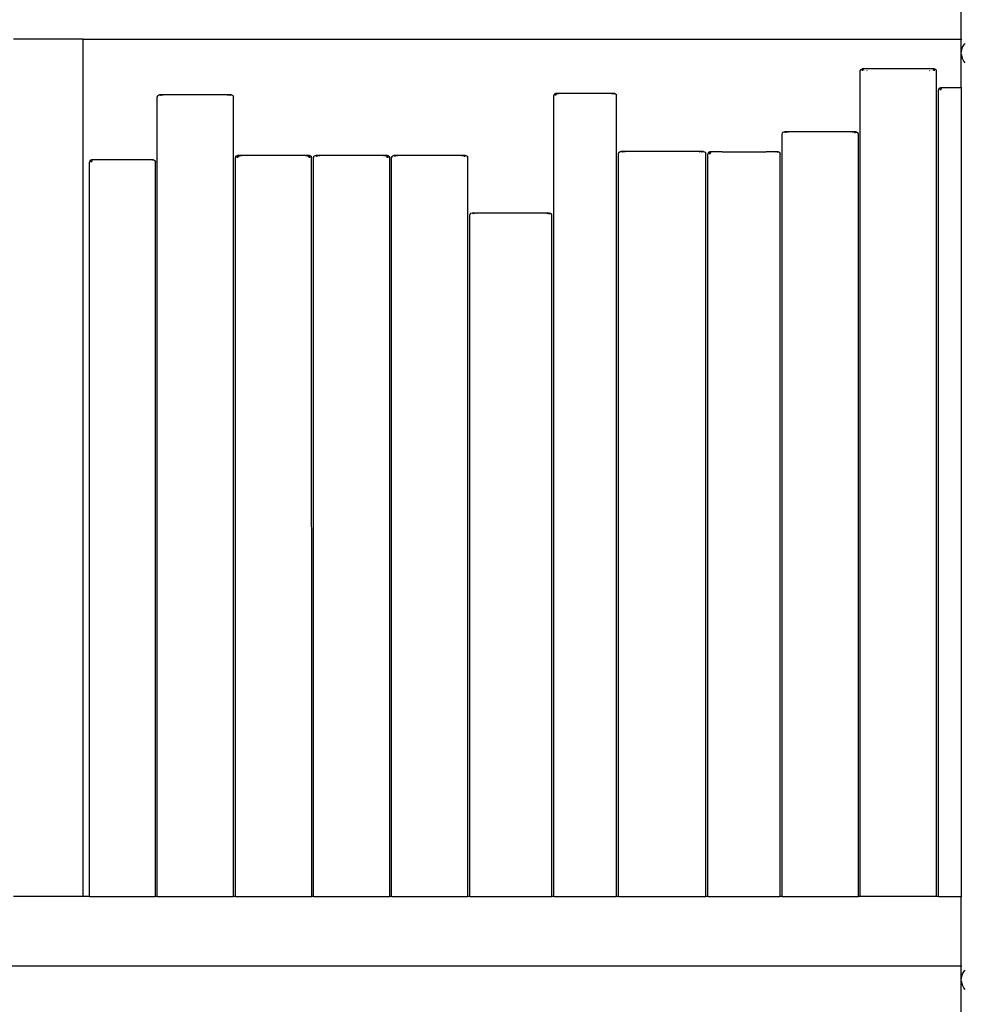
# Model space of a CAD drawing. Units: millimetres. Extents: x 2020 to 6416, y 2576 to 6104.
# Drawn here: x 4208 to 4616, y 3976 to 4401 of the extents above; entities that cross this region are included whole.
import ezdxf

# ---------------------------------------------------------------- set-up
doc = ezdxf.new("R2010")
doc.units = ezdxf.units.MM
doc.layers.add('Edges', color=7, linetype='Continuous')

# ---------------------------------------------------------------- blocks, each defined once
blk = doc.blocks.new('bookshelf fr')
at = {"layer": 'Edges'}
for p, q in [((1094, 590.99), (1094, 620.99)), ((715, 590.99), (685, 590.99)), ((715, 220.99), (715, 590.99)), ((715, 590.99), (1094, 590.99)), ((1094.02, 584.52), (1094, 590.99)), ((1094, 590.99), (1094.2, 590.99)), ((1094.1, 586.08), (1094.58, 587.57)), ((1094.58, 587.57), (1095.44, 588.88)), ((1095.44, 588.88), (1095.76, 589.18)), ((1094, 570), (1094.02, 584.52)), ((1094.02, 584.52), (1094.1, 586.08)), ((1094.02, 584.52), (1094.35, 582.98)), ((1095.06, 581.59), (1094.35, 582.98)), ((1050.82, 578), (1051.04, 578.1)), ((1051.26, 578.18), (1051.04, 578.1)), ((1051.4, 578.24), (1051.26, 578.18)), ((1051.44, 578.24), (1051.4, 578.24)), ((1051.4, 577.98), (1051.4, 578.1)), ((1051.81, 578.24), (1051.44, 578.24)), ((1051.89, 578.06), (1051.66, 578.14)), ((1051.86, 578.04), (1051.66, 578.14)), ((1051.7, 577.98), (1051.86, 578.04)), ((1052.21, 578.24), (1051.81, 578.24)), ((1052.41, 578.24), (1052.21, 578.24)), ((1081.36, 578.24), (1052.41, 578.24)), ((1081.57, 578.24), (1081.36, 578.24)), ((1082.34, 578.24), (1081.57, 578.24)), ((1082.11, 578.14), (1082.34, 578.24)), ((1082.37, 578.24), (1082.34, 578.24)), ((1082.37, 578.24), (1082.37, 578.1)), ((1082.95, 578), (1082.37, 578.24)), ((1095.76, 580.81), (1095.06, 581.59)), ((1050.43, 220.99), (1050.45, 577.33)), ((1050.45, 577.33), (1050.64, 577.74)), ((1050.7, 577.95), (1050.64, 577.93)), ((1050.64, 577.81), (1050.7, 577.95)), ((1050.64, 577.93), (1050.64, 577.81)), ((1050.64, 577.74), (1050.64, 577.81)), ((1050.64, 577.33), (1050.64, 577.42)), ((1050.7, 577.95), (1050.71, 577.98)), ((1050.73, 577.96), (1050.7, 577.95)), ((1050.71, 577.98), (1050.74, 577.99)), ((1050.74, 577.99), (1050.79, 577.99)), ((1050.82, 578), (1050.79, 577.99)), ((1051.41, 577.33), (1051.4, 577.8)), ((1051.68, 577.94), (1051.41, 577.33)), ((1052.17, 577.41), (1052.17, 577.33)), ((1052.34, 577.43), (1052.38, 577.33)), ((1053.41, 577.33), (1053.31, 577.56)), ((1080.47, 577.56), (1080.37, 577.33)), ((1081.43, 577.43), (1081.39, 577.33)), ((1081.6, 577.33), (1081.6, 577.41)), ((1082.37, 577.33), (1082.09, 577.94)), ((1082.37, 577.8), (1082.37, 577.33)), ((1082.95, 578), (1083.03, 577.99)), ((1083.03, 577.99), (1083.06, 577.98)), ((1083.03, 577.99), (1083.04, 577.96)), ((1083.08, 577.95), (1083.04, 577.96)), ((1083.06, 577.98), (1083.08, 577.95)), ((1083.08, 577.95), (1083.13, 577.93)), ((1083.13, 577.81), (1083.08, 577.95)), ((1083.13, 577.81), (1083.13, 577.93)), ((1083.13, 577.81), (1083.13, 577.74)), ((1083.33, 577.33), (1083.13, 577.74)), ((1083.13, 577.42), (1083.13, 577.33)), ((1083.34, 220.99), (1083.33, 577.33)), ((1084.4, 569.71), (1084.34, 569.68)), ((1084.34, 569.56), (1084.4, 569.71)), ((1084.34, 569.68), (1084.34, 569.56)), ((1084.34, 569.5), (1084.34, 569.56)), ((1084.4, 569.71), (1084.41, 569.74)), ((1084.43, 569.72), (1084.4, 569.71)), ((1084.41, 569.74), (1084.44, 569.75)), ((1084.44, 569.75), (1084.52, 569.76)), ((1085.1, 570), (1084.52, 569.76)), ((1085.13, 570), (1085.1, 570)), ((1085.1, 569.86), (1085.1, 570)), ((1085.37, 569.7), (1085.1, 569.09)), ((1085.1, 569.09), (1085.1, 569.56)), ((1085.89, 570), (1085.13, 570)), ((1085.13, 570), (1085.35, 569.9)), ((1086.06, 569.99), (1085.89, 570)), ((1086.06, 569.99), (1086.09, 570)), ((1086.14, 569.98), (1086.06, 569.99)), ((1086.14, 569.98), (1086.09, 570)), ((1090.56, 570), (1086.14, 569.98)), ((1094, 570), (1090.56, 570)), ((1094.2, 570), (1094, 570)), ((1094, 570), (1094, 220.99)), ((747.03, 220.99), (747.05, 565.97)), ((747.05, 565.97), (747.24, 566.45)), ((747.3, 566.69), (747.24, 566.66)), ((747.24, 566.52), (747.3, 566.69)), ((747.24, 566.66), (747.24, 566.52)), ((747.24, 566.45), (747.24, 566.52)), ((747.3, 566.69), (747.31, 566.73)), ((747.34, 566.71), (747.3, 566.69)), ((747.31, 566.73), (747.35, 566.74)), ((747.35, 566.74), (747.39, 566.73)), ((748.01, 567.03), (747.39, 566.73)), ((748.04, 567.03), (748.01, 567.03)), ((748.01, 566.73), (748.01, 567.03)), ((748.41, 567.03), (748.04, 567.03)), ((748.04, 567.03), (748.48, 566.81)), ((748.3, 566.73), (748.48, 566.81)), ((748.81, 567.03), (748.41, 567.03)), ((748.48, 566.81), (749.01, 567.03)), ((748.64, 566.73), (748.48, 566.81)), ((748.7, 566.73), (748.64, 566.73)), ((749.01, 567.03), (748.81, 567.03)), ((749.72, 566.73), (749.01, 567.03)), ((777.97, 567.03), (749.01, 567.03)), ((777.97, 567.03), (777.27, 566.73)), ((778.18, 567.03), (777.97, 567.03)), ((777.97, 567.03), (778.51, 566.81)), ((778.95, 567.03), (778.18, 567.03)), ((778.29, 566.73), (778.35, 566.73)), ((778.35, 566.73), (778.51, 566.81)), ((778.51, 566.81), (778.95, 567.03)), ((778.51, 566.81), (778.69, 566.73)), ((778.98, 567.03), (778.95, 567.03)), ((778.98, 567.03), (778.98, 566.73)), ((779.6, 566.73), (778.98, 567.03)), ((779.6, 566.73), (779.64, 566.74)), ((779.64, 566.74), (779.67, 566.73)), ((779.64, 566.74), (779.65, 566.71)), ((779.69, 566.69), (779.65, 566.71)), ((779.67, 566.73), (779.69, 566.69)), ((779.69, 566.69), (779.75, 566.66)), ((779.75, 566.52), (779.69, 566.69)), ((779.75, 566.52), (779.75, 566.66)), ((779.75, 566.52), (779.75, 566.45)), ((779.75, 566.45), (779.94, 565.97)), ((779.96, 220.99), (779.94, 565.97)), ((918.16, 220.99), (918.17, 566.66)), ((918.17, 566.66), (918.33, 567.07)), ((918.33, 567.13), (918.41, 567.29)), ((918.38, 567.27), (918.33, 567.25)), ((918.33, 567.25), (918.33, 567.13)), ((918.33, 567.07), (918.33, 567.13)), ((918.33, 566.66), (918.33, 566.75)), ((918.38, 567.27), (918.39, 567.31)), ((918.41, 567.29), (918.38, 567.27)), ((918.39, 567.31), (918.41, 567.32)), ((918.41, 567.32), (918.45, 567.31)), ((918.78, 567.48), (918.45, 567.31)), ((918.96, 567.57), (918.78, 567.48)), ((918.78, 567.48), (918.99, 567.56)), ((918.99, 567.56), (918.96, 567.57)), ((918.96, 567.31), (918.96, 567.57)), ((919.37, 567.38), (918.96, 567.57)), ((919.19, 567.27), (918.96, 566.66)), ((918.96, 566.66), (918.96, 567.13)), ((919.3, 567.56), (918.99, 567.56)), ((918.99, 567.56), (919.37, 567.38)), ((919.2, 567.31), (919.37, 567.38)), ((919.62, 567.56), (919.3, 567.56)), ((919.37, 567.38), (919.79, 567.56)), ((919.48, 567.31), (919.37, 567.38)), ((919.53, 567.31), (919.48, 567.31)), ((919.79, 567.56), (919.62, 567.56)), ((920.37, 567.31), (919.79, 567.56)), ((943.63, 567.56), (919.79, 567.56)), ((943.63, 567.56), (943.04, 567.31)), ((943.79, 567.56), (943.63, 567.56)), ((943.63, 567.56), (944.05, 567.38)), ((944.43, 567.56), (943.79, 567.56)), ((943.94, 567.31), (943.89, 567.31)), ((944.05, 567.38), (943.94, 567.31)), ((944.46, 567.57), (944.05, 567.38)), ((944.05, 567.38), (944.43, 567.56)), ((944.05, 567.38), (944.21, 567.31)), ((944.46, 567.57), (944.43, 567.56)), ((944.43, 567.56), (944.64, 567.47)), ((944.46, 567.57), (944.46, 567.31)), ((944.64, 567.47), (944.46, 567.57)), ((944.97, 567.31), (944.64, 567.47)), ((944.97, 567.31), (945, 567.32)), ((945, 567.32), (945.03, 567.31)), ((945, 567.32), (945.01, 567.29)), ((945.04, 567.27), (945.01, 567.29)), ((945.01, 567.29), (945.09, 567.13)), ((945.03, 567.31), (945.04, 567.27)), ((945.04, 567.27), (945.09, 567.25)), ((945.09, 567.13), (945.09, 567.25)), ((945.09, 567.13), (945.09, 567.07)), ((945.09, 567.07), (945.25, 566.66)), ((945.26, 220.99), (945.25, 566.66)), ((1084.13, 220.99), (1084.15, 569.09)), ((1084.15, 569.09), (1084.34, 569.5)), ((1084.34, 569.09), (1084.34, 569.18)), ((1016.72, 220.99), (1016.73, 550.12)), ((1016.73, 550.12), (1016.93, 550.53)), ((1016.99, 550.73), (1016.93, 550.71)), ((1016.93, 550.59), (1016.99, 550.73)), ((1016.93, 550.71), (1016.93, 550.59)), ((1016.93, 550.53), (1016.93, 550.59)), ((1016.99, 550.73), (1017, 550.77)), ((1017.02, 550.75), (1016.99, 550.73)), ((1017, 550.77), (1017.03, 550.78)), ((1017.03, 550.78), (1017.07, 550.77)), ((1017.69, 551.03), (1017.07, 550.77)), ((1017.72, 551.02), (1017.69, 551.03)), ((1017.69, 550.77), (1017.69, 551.03)), ((1018.1, 551.02), (1017.72, 551.02)), ((1017.72, 551.02), (1018.19, 550.84)), ((1017.99, 550.77), (1018.19, 550.84)), ((1018.5, 551.02), (1018.1, 551.02)), ((1018.19, 550.84), (1018.7, 551.02)), ((1018.32, 550.77), (1018.19, 550.84)), ((1018.38, 550.77), (1018.32, 550.77)), ((1018.7, 551.02), (1018.5, 551.02)), ((1019.41, 550.77), (1018.7, 551.02)), ((1047.66, 551.02), (1018.7, 551.02)), ((1047.66, 551.02), (1046.95, 550.77)), ((1047.86, 551.02), (1047.66, 551.02)), ((1047.66, 551.02), (1048.2, 550.83)), ((1048.64, 551.02), (1047.86, 551.02)), ((1047.97, 550.77), (1048.04, 550.77)), ((1048.04, 550.77), (1048.2, 550.83)), ((1048.2, 550.83), (1048.64, 551.02)), ((1048.2, 550.83), (1048.37, 550.77)), ((1048.39, 550.73), (1048.37, 550.77)), ((1048.67, 551.03), (1048.64, 551.02)), ((1048.67, 551.03), (1048.67, 550.59)), ((1048.67, 551.03), (1048.89, 550.93)), ((1048.89, 550.93), (1049.33, 550.78)), ((1049.33, 550.78), (1049.36, 550.77)), ((1049.33, 550.78), (1049.34, 550.75)), ((1049.34, 550.75), (1049.37, 550.73)), ((1049.36, 550.77), (1049.37, 550.73)), ((1049.37, 550.73), (1049.43, 550.71)), ((1049.43, 550.59), (1049.37, 550.73)), ((1049.43, 550.59), (1049.43, 550.71)), ((1049.43, 550.55), (1049.43, 550.59)), ((1049.63, 550.12), (1049.43, 550.55)), ((1049.43, 550.55), (1049.43, 550.21)), ((1049.64, 220.99), (1049.63, 550.12)), ((780.74, 220.99), (780.76, 539.84)), ((780.76, 539.84), (780.95, 540.28)), ((781.01, 540.5), (780.95, 540.48)), ((780.95, 540.35), (781.01, 540.5)), ((780.95, 540.48), (780.95, 540.35)), ((780.95, 540.28), (780.95, 540.35)), ((780.95, 539.84), (780.95, 539.93)), ((781.01, 540.5), (781.03, 540.54)), ((781.05, 540.52), (781.01, 540.5)), ((781.03, 540.54), (781.06, 540.55)), ((781.1, 540.54), (781.03, 540.54)), ((781.06, 540.55), (781.1, 540.54)), ((781.72, 540.82), (781.1, 540.54)), ((781.75, 540.82), (781.72, 540.82)), ((781.72, 540.54), (781.72, 540.82)), ((782, 540.5), (781.72, 539.84)), ((781.72, 539.84), (781.72, 540.35)), ((782.14, 540.82), (781.75, 540.82)), ((781.75, 540.82), (782.19, 540.61)), ((782.01, 540.54), (782.19, 540.61)), ((782.52, 540.82), (782.14, 540.82)), ((782.19, 540.61), (782.73, 540.82)), ((782.35, 540.54), (782.19, 540.61)), ((782.41, 540.54), (782.35, 540.54)), ((782.73, 540.82), (782.52, 540.82)), ((783.43, 540.54), (782.73, 540.82)), ((811.68, 540.82), (782.73, 540.82)), ((811.68, 540.82), (810.98, 540.54)), ((811.89, 540.82), (811.68, 540.82)), ((811.68, 540.82), (812.22, 540.61)), ((812.29, 540.82), (811.89, 540.82)), ((812.06, 540.54), (812, 540.54)), ((812.22, 540.61), (812.06, 540.54)), ((812.66, 540.82), (812.22, 540.61)), ((812.22, 540.61), (812.4, 540.54)), ((812.66, 540.82), (812.29, 540.82)), ((812.69, 539.84), (812.41, 540.5)), ((812.69, 540.82), (812.66, 540.82)), ((812.69, 540.82), (812.69, 540.54)), ((813.31, 540.54), (812.69, 540.82)), ((812.69, 540.35), (812.69, 539.84)), ((813.31, 540.54), (813.35, 540.55)), ((813.38, 540.54), (813.31, 540.54)), ((813.35, 540.55), (813.38, 540.54)), ((813.4, 540.5), (813.36, 540.52)), ((813.38, 540.54), (813.4, 540.5)), ((813.4, 540.5), (813.46, 540.48)), ((813.4, 540.5), (813.46, 540.35)), ((813.46, 540.35), (813.46, 540.48)), ((813.46, 540.35), (813.46, 540.28)), ((813.46, 540.28), (813.65, 539.84)), ((813.46, 539.93), (813.46, 539.84)), ((813.67, 220.99), (813.65, 539.84)), ((814.45, 220.99), (814.47, 539.84)), ((814.47, 539.84), (814.66, 540.28)), ((814.72, 540.5), (814.66, 540.48)), ((814.66, 540.35), (814.72, 540.5)), ((814.66, 540.48), (814.66, 540.35)), ((814.66, 540.28), (814.66, 540.35)), ((814.72, 540.5), (814.74, 540.54)), ((814.76, 540.52), (814.72, 540.5)), ((814.74, 540.54), (814.77, 540.55)), ((814.81, 540.54), (814.74, 540.54)), ((814.77, 540.55), (814.81, 540.54)), ((815.43, 540.82), (814.81, 540.54)), ((815.46, 540.82), (815.43, 540.82)), ((815.43, 540.54), (815.43, 540.82)), ((815.85, 540.82), (815.46, 540.82)), ((815.46, 540.82), (815.9, 540.61)), ((815.72, 540.54), (815.9, 540.61)), ((816.23, 540.82), (815.85, 540.82)), ((815.9, 540.61), (816.43, 540.82)), ((816.06, 540.54), (815.9, 540.61)), ((816.12, 540.54), (816.06, 540.54)), ((816.43, 540.82), (816.23, 540.82)), ((817.14, 540.54), (816.43, 540.82)), ((845.39, 540.82), (816.43, 540.82)), ((845.39, 540.82), (844.69, 540.54)), ((845.6, 540.82), (845.39, 540.82)), ((845.39, 540.82), (845.9, 540.62)), ((846, 540.82), (845.6, 540.82)), ((845.77, 540.54), (845.71, 540.54)), ((845.9, 540.62), (845.77, 540.54)), ((846.37, 540.82), (845.9, 540.62)), ((845.9, 540.62), (846.11, 540.54)), ((846.37, 540.82), (846, 540.82)), ((846.4, 539.84), (846.12, 540.5)), ((846.4, 540.82), (846.37, 540.82)), ((846.4, 540.82), (846.4, 540.54)), ((847.02, 540.54), (846.4, 540.82)), ((846.4, 540.35), (846.4, 539.84)), ((847.02, 540.54), (847.06, 540.55)), ((847.06, 540.55), (847.09, 540.54)), ((847.11, 540.5), (847.07, 540.52)), ((847.09, 540.54), (847.11, 540.5)), ((847.11, 540.5), (847.17, 540.48)), ((847.11, 540.5), (847.17, 540.35)), ((847.17, 540.35), (847.17, 540.48)), ((847.17, 540.35), (847.17, 540.28)), ((847.17, 540.28), (847.36, 539.84)), ((847.17, 539.93), (847.17, 539.84)), ((847.38, 220.99), (847.36, 539.84)), ((848.16, 220.99), (848.18, 539.84)), ((848.18, 539.84), (848.37, 540.28)), ((848.43, 540.5), (848.37, 540.48)), ((848.37, 540.35), (848.43, 540.5)), ((848.37, 540.48), (848.37, 540.35)), ((848.37, 540.28), (848.37, 540.35)), ((848.43, 540.5), (848.45, 540.54)), ((848.47, 540.52), (848.43, 540.5)), ((848.45, 540.54), (848.48, 540.55)), ((848.48, 540.55), (848.52, 540.54)), ((849.14, 540.82), (848.52, 540.54)), ((849.17, 540.82), (849.14, 540.82)), ((849.14, 540.54), (849.14, 540.82)), ((849.56, 540.82), (849.17, 540.82)), ((849.17, 540.82), (849.64, 540.62)), ((849.43, 540.54), (849.64, 540.62)), ((849.94, 540.82), (849.56, 540.82)), ((849.64, 540.62), (850.14, 540.82)), ((849.77, 540.54), (849.64, 540.62)), ((849.83, 540.54), (849.77, 540.54)), ((850.14, 540.82), (849.94, 540.82)), ((850.85, 540.54), (850.14, 540.82)), ((879.1, 540.82), (850.14, 540.82)), ((879.1, 540.82), (878.4, 540.54)), ((879.31, 540.82), (879.1, 540.82)), ((879.1, 540.82), (879.64, 540.61)), ((880.08, 540.82), (879.31, 540.82)), ((879.42, 540.54), (879.48, 540.54)), ((879.48, 540.54), (879.64, 540.61)), ((879.64, 540.61), (880.08, 540.82)), ((879.64, 540.61), (879.82, 540.54)), ((880.11, 540.82), (880.08, 540.82)), ((880.11, 540.82), (880.11, 540.54)), ((880.73, 540.54), (880.11, 540.82)), ((880.73, 540.54), (880.77, 540.55)), ((880.77, 540.55), (880.8, 540.54)), ((880.77, 540.55), (880.78, 540.52)), ((880.82, 540.5), (880.78, 540.52)), ((880.8, 540.54), (880.82, 540.5)), ((880.82, 540.5), (880.88, 540.48)), ((880.88, 540.35), (880.82, 540.5)), ((880.88, 540.35), (880.88, 540.48)), ((880.88, 540.35), (880.88, 540.28)), ((881.07, 539.84), (880.88, 540.28)), ((881.09, 220.99), (881.07, 539.84)), ((946.05, 220.99), (946.06, 541.64)), ((946.06, 541.64), (946.29, 542.05)), ((946.35, 542.25), (946.29, 542.23)), ((946.35, 542.25), (946.29, 542.11)), ((946.29, 542.23), (946.29, 542.11)), ((946.29, 542.05), (946.29, 542.11)), ((946.35, 542.25), (946.37, 542.29)), ((946.39, 542.27), (946.35, 542.25)), ((946.37, 542.29), (946.4, 542.3)), ((946.39, 542.27), (946.4, 542.3)), ((946.4, 542.3), (946.46, 542.29)), ((946.5, 542.33), (946.46, 542.29)), ((946.92, 542.46), (946.5, 542.33)), ((947.16, 542.54), (946.92, 542.46)), ((947.2, 542.54), (947.16, 542.54)), ((947.16, 542.29), (947.16, 542.54)), ((947.63, 542.54), (947.2, 542.54)), ((947.7, 542.35), (947.2, 542.54)), ((947.5, 542.29), (947.7, 542.35)), ((948.09, 542.54), (947.63, 542.54)), ((947.7, 542.35), (948.32, 542.54)), ((947.89, 542.29), (947.7, 542.35)), ((947.96, 542.29), (947.89, 542.29)), ((948.32, 542.54), (948.09, 542.54)), ((949.13, 542.29), (948.32, 542.54)), ((981.53, 542.54), (948.32, 542.54)), ((981.53, 542.54), (980.72, 542.29)), ((981.77, 542.54), (981.53, 542.54)), ((981.53, 542.54), (982.15, 542.35)), ((982.22, 542.54), (981.77, 542.54)), ((981.97, 542.29), (981.89, 542.29)), ((982.15, 542.35), (981.97, 542.29)), ((982.65, 542.54), (982.15, 542.35)), ((982.15, 542.35), (982.35, 542.29)), ((982.65, 542.54), (982.22, 542.54)), ((982.69, 542.54), (982.65, 542.54)), ((982.69, 542.54), (982.69, 542.29)), ((982.95, 542.45), (982.69, 542.54)), ((983.36, 542.33), (982.95, 542.45)), ((983.4, 542.29), (983.36, 542.33)), ((983.4, 542.29), (983.45, 542.3)), ((983.45, 542.3), (983.48, 542.29)), ((983.5, 542.25), (983.46, 542.27)), ((983.48, 542.29), (983.5, 542.25)), ((983.5, 542.25), (983.57, 542.23)), ((983.57, 542.11), (983.5, 542.25)), ((983.57, 542.11), (983.57, 542.23)), ((983.57, 542.11), (983.57, 542.05)), ((983.57, 542.05), (983.79, 541.64)), ((983.81, 220.99), (983.79, 541.64)), ((984.59, 220.99), (984.61, 541.47)), ((984.79, 541.88), (984.61, 541.47)), ((984.85, 542.09), (984.79, 542.06)), ((984.79, 542.06), (984.79, 541.88)), ((984.79, 541.47), (984.79, 541.56)), ((984.85, 542.09), (984.86, 542.12)), ((984.88, 542.1), (984.85, 542.09)), ((984.86, 542.12), (984.89, 542.13)), ((984.89, 542.13), (984.97, 542.14)), ((985.52, 542.38), (984.97, 542.14)), ((985.55, 542.38), (985.52, 542.38)), ((985.52, 542.24), (985.52, 542.38)), ((985.79, 542.08), (985.52, 541.47)), ((985.52, 541.47), (985.52, 541.94)), ((985.55, 542.38), (985.77, 542.28)), ((985.91, 542.38), (985.55, 542.38)), ((986.29, 542.38), (985.91, 542.38)), ((986.45, 542.37), (986.29, 542.38)), ((986.45, 542.37), (986.48, 542.38)), ((986.52, 542.36), (986.45, 542.37)), ((986.52, 542.36), (986.48, 542.38)), ((990.77, 542.38), (986.52, 542.36)), ((990.77, 542.38), (1009.76, 542.38)), ((1014, 542.36), (1009.76, 542.38)), ((1014.04, 542.38), (1014, 542.36)), ((1014.07, 542.37), (1014, 542.36)), ((1014.04, 542.38), (1014.07, 542.37)), ((1014.24, 542.38), (1014.07, 542.37)), ((1014.97, 542.38), (1014.24, 542.38)), ((1014.76, 542.28), (1014.97, 542.38)), ((1015, 542.38), (1014.97, 542.38)), ((1015, 542.38), (1015, 542.24)), ((1015.56, 542.14), (1015, 542.38)), ((1015.56, 542.14), (1015.63, 542.13)), ((1015.63, 542.13), (1015.66, 542.12)), ((1015.63, 542.13), (1015.64, 542.1)), ((1015.67, 542.09), (1015.64, 542.1)), ((1015.66, 542.12), (1015.67, 542.09)), ((1015.67, 542.09), (1015.73, 542.06)), ((1015.73, 542.06), (1015.73, 541.88)), ((1015.73, 541.88), (1015.92, 541.47)), ((1015.93, 220.99), (1015.92, 541.47)), ((717.75, 220.99), (717.77, 537.9)), ((717.94, 538.38), (717.77, 537.9)), ((717.99, 538.62), (717.94, 538.59)), ((717.94, 538.59), (717.94, 538.38)), ((717.94, 537.9), (717.94, 538)), ((717.99, 538.62), (718, 538.66)), ((718.02, 538.64), (717.99, 538.62)), ((718, 538.66), (718.03, 538.67)), ((718.03, 538.67), (718.06, 538.66)), ((718.41, 538.86), (718.06, 538.66)), ((718.6, 538.96), (718.41, 538.86)), ((718.41, 538.86), (718.63, 538.96)), ((718.63, 538.96), (718.6, 538.96)), ((718.99, 538.73), (718.6, 538.96)), ((718.6, 538.66), (718.6, 538.96)), ((718.84, 538.62), (718.6, 537.9)), ((718.6, 537.9), (718.6, 538.45)), ((718.63, 538.96), (719.02, 538.75)), ((718.95, 538.96), (718.63, 538.96)), ((718.85, 538.66), (718.99, 538.73)), ((719.29, 538.96), (718.95, 538.96)), ((719.47, 538.96), (719.29, 538.96)), ((744.53, 538.96), (719.47, 538.96)), ((744.71, 538.96), (744.53, 538.96)), ((745.37, 538.96), (744.71, 538.96)), ((745.4, 538.96), (745.18, 538.85)), ((745.18, 538.85), (745.37, 538.96)), ((745.4, 538.96), (745.37, 538.96)), ((745.37, 538.96), (745.59, 538.86)), ((745.4, 538.96), (745.4, 538.8)), ((745.59, 538.86), (745.4, 538.96)), ((745.91, 538.68), (745.59, 538.86)), ((745.91, 538.68), (745.97, 538.67)), ((745.97, 538.67), (746, 538.66)), ((745.97, 538.67), (745.98, 538.64)), ((746.01, 538.62), (745.98, 538.64)), ((746, 538.66), (746.01, 538.62)), ((746.01, 538.62), (746.06, 538.59)), ((746.06, 538.59), (746.06, 538.38)), ((746.06, 538.38), (746.23, 537.9)), ((746.25, 220.99), (746.23, 537.9)), ((881.87, 220.99), (881.89, 515.08)), ((881.89, 515.08), (882.1, 515.49)), ((882.16, 515.7), (882.1, 515.68)), ((882.1, 515.56), (882.16, 515.7)), ((882.1, 515.68), (882.1, 515.56)), ((882.1, 515.49), (882.1, 515.56)), ((882.16, 515.7), (882.18, 515.73)), ((882.2, 515.71), (882.16, 515.7)), ((882.18, 515.73), (882.21, 515.74)), ((882.21, 515.74), (882.26, 515.74)), ((882.92, 515.99), (882.26, 515.74)), ((882.96, 515.99), (882.92, 515.99)), ((882.92, 515.73), (882.92, 515.99)), ((883.36, 515.99), (882.96, 515.99)), ((883.43, 515.8), (882.96, 515.99)), ((883.24, 515.73), (883.43, 515.8)), ((883.79, 515.99), (883.36, 515.99)), ((883.43, 515.8), (884.01, 515.99)), ((883.6, 515.73), (883.43, 515.8)), ((883.67, 515.73), (883.6, 515.73)), ((884.01, 515.99), (883.79, 515.99)), ((884.77, 515.73), (884.01, 515.99)), ((915.23, 515.99), (884.01, 515.99)), ((915.23, 515.99), (914.47, 515.73)), ((915.45, 515.99), (915.23, 515.99)), ((915.23, 515.99), (915.78, 515.81)), ((916.28, 515.99), (915.45, 515.99)), ((915.57, 515.73), (915.64, 515.73)), ((915.64, 515.73), (915.78, 515.81)), ((915.78, 515.81), (916.28, 515.99)), ((915.78, 515.81), (916, 515.73)), ((916.02, 515.69), (916, 515.73)), ((916.32, 515.99), (916.28, 515.99)), ((916.32, 515.99), (916.32, 515.56)), ((916.32, 515.99), (916.56, 515.9)), ((916.56, 515.9), (916.95, 515.77)), ((916.95, 515.77), (917.03, 515.74)), ((917.03, 515.74), (917.07, 515.73)), ((917.03, 515.74), (917.05, 515.71)), ((917.05, 515.71), (917.08, 515.7)), ((917.07, 515.73), (917.08, 515.7)), ((917.08, 515.7), (917.14, 515.68)), ((917.14, 515.56), (917.08, 515.7)), ((917.14, 515.56), (917.14, 515.68)), ((917.14, 515.51), (917.14, 515.56)), ((917.35, 515.08), (917.14, 515.51)), ((917.14, 515.51), (917.14, 515.17)), ((917.37, 220.99), (917.35, 515.08)), ((715, 220.99), (685, 220.99)), ((717.75, 220.99), (715, 220.99)), ((717.75, 220.99), (746.25, 220.99)), ((747.03, 220.99), (746.25, 220.99)), ((747.03, 220.99), (779.96, 220.99)), ((780.74, 220.99), (779.96, 220.99)), ((780.74, 220.99), (813.67, 220.99)), ((814.45, 220.99), (813.67, 220.99)), ((814.45, 220.99), (847.38, 220.99)), ((848.16, 220.99), (847.38, 220.99)), ((848.16, 220.99), (881.09, 220.99)), ((881.87, 220.99), (881.09, 220.99)), ((881.87, 220.99), (917.37, 220.99)), ((918.16, 220.99), (917.37, 220.99)), ((918.16, 220.99), (945.26, 220.99)), ((946.05, 220.99), (945.26, 220.99)), ((946.05, 220.99), (983.81, 220.99)), ((984.59, 220.99), (983.81, 220.99)), ((984.59, 220.99), (1015.93, 220.99)), ((1016.72, 220.99), (1015.93, 220.99)), ((1016.72, 220.99), (1049.64, 220.99)), ((1050.43, 220.99), (1049.64, 220.99)), ((1083.34, 220.99), (1050.43, 220.99)), ((1084.13, 220.99), (1083.34, 220.99)), ((1084.13, 220.99), (1094, 220.99)), ((1094, 220.99), (1094.2, 220.99)), ((1094, 190.99), (1094, 220.99)), ((15, 190.99), (1094, 190.99)), ((1094.02, 184.52), (1094, 190.99)), ((1094, 190.99), (1094.2, 190.99)), ((1094.1, 186.08), (1094.58, 187.57)), ((1094.58, 187.57), (1095.44, 188.88)), ((1095.44, 188.88), (1095.76, 189.18)), ((1094, -179.01), (1094.02, 184.52)), ((1094.02, 184.52), (1094.1, 186.08)), ((1094.02, 184.52), (1094.35, 182.98)), ((1095.06, 181.59), (1094.35, 182.98)), ((1095.76, 180.81), (1095.06, 181.59))]:
    blk.add_line(p, q, dxfattribs=at)

msp = doc.modelspace()

# ---------------------------------------------------------------- block references
msp.add_blockref('bookshelf fr', (3520.32, 3801.35))

doc.saveas('drawing.dxf')
